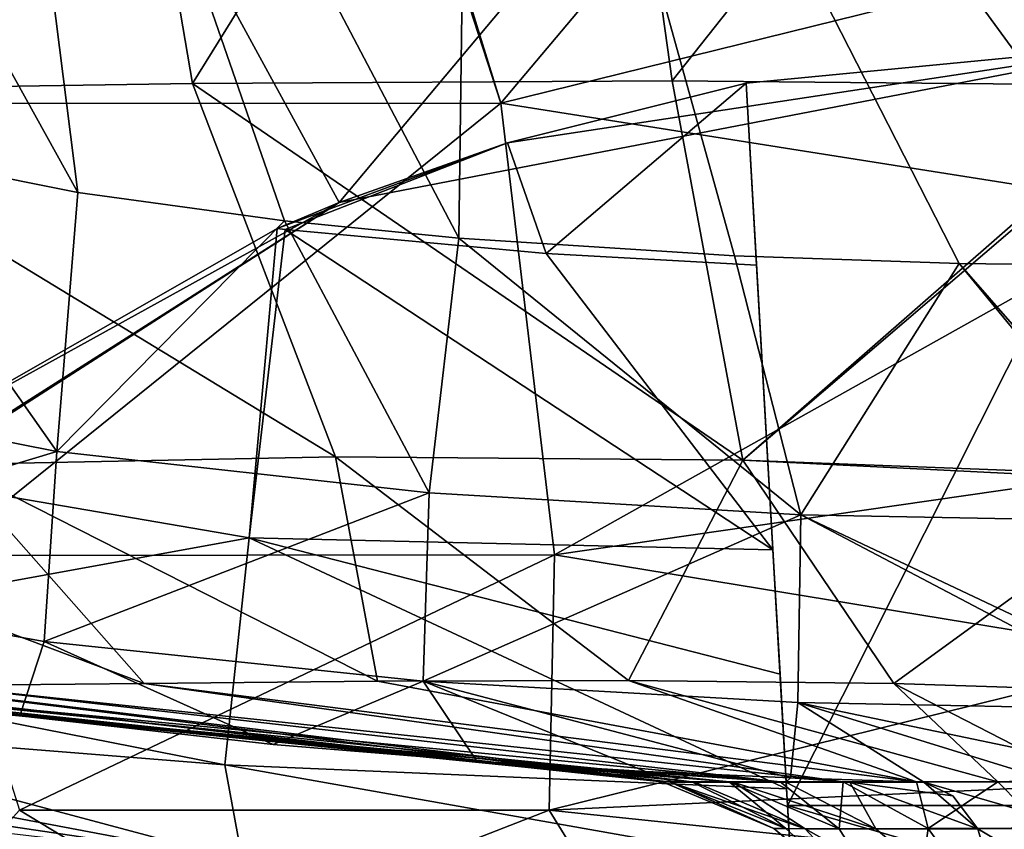
# Model space of a CAD drawing. Units: millimetres. Extents: x -275 to 275, y -870 to 10.
# Drawn here: x -97 to -14, y -136 to -68 of the extents above; entities that cross this region are included whole.
import ezdxf

# ---------------------------------------------------------------- set-up
doc = ezdxf.new("R2010")
doc.units = ezdxf.units.MM
doc.header["$LTSCALE"] = 101.851852
for name, color, linetype in [('46', 7, 'CONTINUOUS'), ('48', 7, 'CONTINUOUS'), ('5', 7, 'CONTINUOUS'), ('52', 7, 'CONTINUOUS'), ('56', 7, 'CONTINUOUS'), ('57', 7, 'CONTINUOUS'), ('58', 7, 'CONTINUOUS'), ('64', 7, 'CONTINUOUS'), ('71', 7, 'CONTINUOUS'), ('72', 7, 'CONTINUOUS'), ('8', 7, 'CONTINUOUS'), ('80', 7, 'CONTINUOUS'), ('81', 7, 'CONTINUOUS'), ('9', 7, 'CONTINUOUS')]:
    doc.layers.add(name, color=color, linetype=linetype)

msp = doc.modelspace()

# ---------------------------------------------------------------- linework, layer by layer
at = {"layer": '46', "linetype": 'CONTINUOUS'}
for points in [[(-70.007, -83.482), (-130, -122), (-115.565, 0.003), (-70.007, -83.482)], [(0, 0), (-70.007, -83.482), (-115.565, 0.003), (0, 0)], [(0, -70), (-70.007, -83.482), (0, 0), (0, -70)]]:
    msp.add_3dface(points, dxfattribs=at)
at = {"layer": '48', "linetype": 'CONTINUOUS'}
for points in [[(-32.437, -136.131, 216.534), (-21.873, -145.787, 200.892), (-33.444, -136.131, 205.51), (-32.437, -136.131, 216.534)], [(-33.444, -136.131, 205.51), (-21.873, -145.787, 200.892), (-30.803, -136.15, 194.767), (-33.444, -136.131, 205.51)], [(-21.874, -145.787, 215.107), (-21.873, -145.787, 200.892), (-32.437, -136.131, 216.534), (-21.874, -145.787, 215.107)], [(-27.94, -136.144, 226.544), (-21.874, -145.787, 215.107), (-32.437, -136.131, 216.534), (-27.94, -136.144, 226.544)], [(-21.873, -145.787, 200.892), (-13.524, -145.787, 189.398), (-30.803, -136.15, 194.767), (-21.873, -145.787, 200.892)], [(-30.803, -136.15, 194.767), (-13.524, -145.787, 189.398), (-24.864, -136.162, 185.525), (-30.803, -136.15, 194.767)], [(-20.46, -136.14, 234.574), (-21.874, -145.787, 215.107), (-27.94, -136.144, 226.544), (-20.46, -136.14, 234.574)], [(-24.864, -136.162, 185.525), (-13.524, -145.787, 189.398), (-16.284, -136.152, 178.698), (-24.864, -136.162, 185.525)], [(-13.525, -145.787, 226.602), (-21.874, -145.787, 215.107), (-20.46, -136.14, 234.574), (-13.525, -145.787, 226.602)], [(-10.735, -136.13, 239.778), (-13.525, -145.787, 226.602), (-20.46, -136.14, 234.574), (-10.735, -136.13, 239.778)], [(-16.284, -136.152, 178.698), (0, -145.787, 185), (-7.853, -135.985, 175.23), (-16.284, -136.152, 178.698)], [(-13.524, -145.787, 189.398), (0, -145.787, 185), (-16.284, -136.152, 178.698), (-13.524, -145.787, 189.398)]]:
    msp.add_3dface(points, dxfattribs=at)
at = {"layer": '5', "color": 7, "linetype": 'CONTINUOUS'}
for points in [[(-32.288, -134.191, 100.884), (-35.78, -73.427, 96.635), (0, -70, 96.395), (-32.288, -134.191, 100.884)], [(32.288, -134.191, 100.884), (-32.288, -134.191, 100.884), (0, -70, 96.395), (32.288, -134.191, 100.884)]]:
    msp.add_3dface(points, dxfattribs=at)
at = {"layer": '52', "linetype": 'CONTINUOUS'}
for points in [[(-35.78, -73.427, 96.635), (-32.288, -134.191, 100.884), (-35.78, -73.427, 114.838), (-35.78, -73.427, 96.635)], [(-35.78, -73.427, 114.838), (-32.288, -134.191, 100.884), (-34.9, -88.748, 115.908), (-35.78, -73.427, 114.838)], [(-34.9, -88.748, 115.908), (-32.288, -134.191, 100.884), (-33.524, -112.68, 123.028), (-34.9, -88.748, 115.908)], [(-33.524, -112.68, 123.028), (-32.288, -134.191, 100.884), (-32.923, -123.142, 130.523), (-33.524, -112.68, 123.028)], [(-32.923, -123.142, 130.523), (-32.288, -134.191, 100.884), (-32.368, -132.793, 141.855), (-32.923, -123.142, 130.523)], [(-32.368, -132.793, 141.855), (-32.288, -134.191, 100.884), (-31.999, -139.216, 155.4), (-32.368, -132.793, 141.855)], [(-32.288, -134.191, 100.884), (-31.231, -152.574, 106.85), (-31.999, -139.216, 155.4), (-32.288, -134.191, 100.884)]]:
    msp.add_3dface(points, dxfattribs=at)
at = {"layer": '56', "linetype": 'CONTINUOUS'}
for points in [[(-91.325, -20.663, 410.721), (-120.957, -74.058, 387.316), (-122.031, -20.8, 406.745), (-91.325, -20.663, 410.721)], [(-82.324, -73.475, 392.385), (-120.957, -74.058, 387.316), (-91.325, -20.663, 410.721), (-82.324, -73.475, 392.385)], [(-49.407, -20.405, 413.623), (-82.324, -73.475, 392.385), (-91.325, -20.663, 410.721), (-49.407, -20.405, 413.623)], [(-41.997, -73.234, 394.405), (-82.324, -73.475, 392.385), (-49.407, -20.405, 413.623), (-41.997, -73.234, 394.405)], [(0, -20.234, 414.704), (-41.997, -73.234, 394.405), (-49.407, -20.405, 413.623), (0, -20.234, 414.704)], [(0, -20.234, 414.704), (0, -73.633, 394.62), (-41.997, -73.234, 394.405), (0, -20.234, 414.704)], [(-82.324, -73.475, 392.385), (-70.307, -104.862, 365.078), (-120.957, -74.058, 387.316), (-82.324, -73.475, 392.385)], [(-41.997, -73.234, 394.405), (-36.046, -105.157, 366.159), (-82.324, -73.475, 392.385), (-41.997, -73.234, 394.405)], [(-36.046, -105.157, 366.159), (-70.307, -104.862, 365.078), (-82.324, -73.475, 392.385), (-36.046, -105.157, 366.159)], [(0, -73.633, 394.62), (-36.046, -105.157, 366.159), (-41.997, -73.234, 394.405), (0, -73.633, 394.62)], [(0, -73.633, 394.62), (0, -74.311, 394.226), (-36.046, -105.157, 366.159), (0, -73.633, 394.62)], [(-70.307, -104.862, 365.078), (-102.672, -105.503, 359.876), (-120.957, -74.058, 387.316), (-70.307, -104.862, 365.078)], [(0, -74.311, 394.226), (0, -106.531, 364.318), (-36.046, -105.157, 366.159), (0, -74.311, 394.226)], [(-70.307, -104.862, 365.078), (-66.78, -123.725, 315.502), (-102.672, -105.503, 359.876), (-70.307, -104.862, 365.078)], [(-45.665, -123.673, 319.465), (-66.78, -123.725, 315.502), (-70.307, -104.862, 365.078), (-45.665, -123.673, 319.465)], [(-36.046, -105.157, 366.159), (-45.665, -123.673, 319.465), (-70.307, -104.862, 365.078), (-36.046, -105.157, 366.159)], [(-102.672, -105.503, 359.876), (-86.394, -123.926, 307.867), (-132.716, -106.49, 349.295), (-102.672, -105.503, 359.876)], [(-66.78, -123.725, 315.502), (-86.394, -123.926, 307.867), (-102.672, -105.503, 359.876), (-66.78, -123.725, 315.502)], [(-23.341, -123.933, 319.967), (-45.665, -123.673, 319.465), (-36.046, -105.157, 366.159), (-23.341, -123.933, 319.967)], [(0, -106.531, 364.318), (0, -106.929, 363.709), (-36.046, -105.157, 366.159), (0, -106.531, 364.318)], [(0, -106.929, 363.709), (-23.341, -123.933, 319.967), (-36.046, -105.157, 366.159), (0, -106.929, 363.709)], [(-86.394, -123.926, 307.867), (-103.83, -124.109, 296.012), (-132.716, -106.49, 349.295), (-86.394, -123.926, 307.867)], [(0, -106.929, 363.709), (0, -124.676, 316.862), (-23.341, -123.933, 319.967), (0, -106.929, 363.709)], [(-123.08, -122.23, 170.184), (-127.441, -122.583, 191.9), (-42.11, -132.217, 200.112), (-123.08, -122.23, 170.184)], [(-96.845, -126.641, 170.521), (-123.08, -122.23, 170.184), (-40.083, -132.222, 192.828), (-96.845, -126.641, 170.521)], [(-40.083, -132.222, 192.828), (-123.08, -122.23, 170.184), (-42.11, -132.217, 200.112), (-40.083, -132.222, 192.828)], [(-127.441, -122.583, 191.9), (-128.934, -123.006, 214.199), (-42.834, -132.211, 207.651), (-127.441, -122.583, 191.9)], [(-128.934, -123.006, 214.199), (-128.185, -123.472, 236.622), (-42.227, -132.209, 215.204), (-128.934, -123.006, 214.199)], [(-42.834, -132.211, 207.651), (-128.934, -123.006, 214.199), (-42.227, -132.209, 215.204), (-42.834, -132.211, 207.651)], [(-42.11, -132.217, 200.112), (-127.441, -122.583, 191.9), (-42.834, -132.211, 207.651), (-42.11, -132.217, 200.112)], [(-128.185, -123.472, 236.622), (-125.126, -123.867, 258.642), (-40.327, -132.211, 222.496), (-128.185, -123.472, 236.622)], [(-42.227, -132.209, 215.204), (-128.185, -123.472, 236.622), (-40.327, -132.211, 222.496), (-42.227, -132.209, 215.204)], [(-125.126, -123.867, 258.642), (-117.328, -124.107, 279.207), (-37.198, -132.214, 229.308), (-125.126, -123.867, 258.642)], [(-40.327, -132.211, 222.496), (-125.126, -123.867, 258.642), (-37.198, -132.214, 229.308), (-40.327, -132.211, 222.496)], [(-117.328, -124.107, 279.207), (-103.83, -124.109, 296.012), (-32.92, -132.214, 235.465), (-117.328, -124.107, 279.207)], [(-37.198, -132.214, 229.308), (-117.328, -124.107, 279.207), (-32.92, -132.214, 235.465), (-37.198, -132.214, 229.308)], [(-103.83, -124.109, 296.012), (-86.394, -123.926, 307.867), (-27.618, -132.212, 240.781), (-103.83, -124.109, 296.012)], [(-32.92, -132.214, 235.465), (-103.83, -124.109, 296.012), (-27.618, -132.212, 240.781), (-32.92, -132.214, 235.465)], [(-86.394, -123.926, 307.867), (-66.78, -123.725, 315.502), (-21.44, -132.211, 245.102), (-86.394, -123.926, 307.867)], [(-27.618, -132.212, 240.781), (-86.394, -123.926, 307.867), (-21.44, -132.211, 245.102), (-27.618, -132.212, 240.781)], [(-66.78, -123.725, 315.502), (-45.665, -123.673, 319.465), (-21.44, -132.211, 245.102), (-66.78, -123.725, 315.502)], [(-45.665, -123.673, 319.465), (-23.341, -123.933, 319.967), (-14.599, -132.209, 248.274), (-45.665, -123.673, 319.465)], [(-21.44, -132.211, 245.102), (-45.665, -123.673, 319.465), (-14.599, -132.209, 248.274), (-21.44, -132.211, 245.102)], [(-23.341, -123.933, 319.967), (0, -124.676, 316.862), (-7.269, -132.209, 250.203), (-23.341, -123.933, 319.967)], [(-14.599, -132.209, 248.274), (-23.341, -123.933, 319.967), (-7.269, -132.209, 250.203), (-14.599, -132.209, 248.274)], [(-75.558, -129.057, 170.651), (-96.845, -126.641, 170.521), (-36.822, -132.227, 186.049), (-75.558, -129.057, 170.651)], [(-36.822, -132.227, 186.049), (-96.845, -126.641, 170.521), (-40.083, -132.222, 192.828), (-36.822, -132.227, 186.049)], [(-58.428, -130.463, 170.695), (-75.558, -129.057, 170.651), (-36.822, -132.227, 186.049), (-58.428, -130.463, 170.695)], [(-44.237, -131.329, 170.689), (-58.428, -130.463, 170.695), (-32.43, -132.23, 179.954), (-44.237, -131.329, 170.689)], [(-32.43, -132.23, 179.954), (-58.428, -130.463, 170.695), (-36.822, -132.227, 186.049), (-32.43, -132.23, 179.954)], [(-32.051, -131.875, 170.638), (-44.237, -131.329, 170.689), (-32.43, -132.23, 179.954), (-32.051, -131.875, 170.638)], [(-27.046, -132.23, 174.738), (-32.051, -131.875, 170.638), (-32.43, -132.23, 179.954), (-27.046, -132.23, 174.738)], [(-20.828, -132.225, 170.547), (-32.051, -131.875, 170.638), (-27.046, -132.23, 174.738), (-20.828, -132.225, 170.547)]]:
    msp.add_3dface(points, dxfattribs=at)
at = {"layer": '57', "linetype": 'CONTINUOUS'}
for points in [[(-111.84, -78.655, 125.32), (-91.96, -82.637, 125.574), (-133.989, -6.745, 120.319), (-111.84, -78.655, 125.32)], [(-133.989, -6.745, 120.319), (-91.96, -82.637, 125.574), (-101.507, -7.456, 120.329), (-133.989, -6.745, 120.319)], [(-74.606, -85.03, 125.721), (-59.944, -86.485, 125.805), (-101.507, -7.456, 120.329), (-74.606, -85.03, 125.721)], [(-101.507, -7.456, 120.329), (-59.944, -86.485, 125.805), (-58.89, -8.231, 120.331), (-101.507, -7.456, 120.329)], [(-91.96, -82.637, 125.574), (-74.606, -85.03, 125.721), (-101.507, -7.456, 120.329), (-91.96, -82.637, 125.574)], [(-59.944, -86.485, 125.805), (-36.745, -87.967, 125.88), (-58.89, -8.231, 120.331), (-59.944, -86.485, 125.805)], [(0, -88.834, 125.896), (0, -8.681, 120.291), (-58.89, -8.231, 120.331), (0, -88.834, 125.896)], [(-17.845, -88.617, 125.902), (0, -88.834, 125.896), (-58.89, -8.231, 120.331), (-17.845, -88.617, 125.902)], [(-36.745, -87.967, 125.88), (-17.845, -88.617, 125.902), (-58.89, -8.231, 120.331), (-36.745, -87.967, 125.88)]]:
    msp.add_3dface(points, dxfattribs=at)
at = {"layer": '58', "linetype": 'CONTINUOUS'}
for points in [[(-93.751, -104.408, 132.615), (-111.84, -78.655, 125.32), (-125.023, -98.236, 132.344), (-93.751, -104.408, 132.615)], [(-91.96, -82.637, 125.574), (-111.84, -78.655, 125.32), (-93.751, -104.408, 132.615), (-91.96, -82.637, 125.574)], [(-74.606, -85.03, 125.721), (-91.96, -82.637, 125.574), (-93.751, -104.408, 132.615), (-74.606, -85.03, 125.721)], [(-62.42, -107.902, 132.765), (-74.606, -85.03, 125.721), (-93.751, -104.408, 132.615), (-62.42, -107.902, 132.765)], [(-59.944, -86.485, 125.805), (-74.606, -85.03, 125.721), (-62.42, -107.902, 132.765), (-59.944, -86.485, 125.805)], [(-31.173, -109.732, 132.847), (-59.944, -86.485, 125.805), (-62.42, -107.902, 132.765), (-31.173, -109.732, 132.847)], [(-36.745, -87.967, 125.88), (-59.944, -86.485, 125.805), (-31.173, -109.732, 132.847), (-36.745, -87.967, 125.88)], [(-17.845, -88.617, 125.902), (-36.745, -87.967, 125.88), (-31.173, -109.732, 132.847), (-17.845, -88.617, 125.902)], [(-0.008, -110.347, 132.852), (-17.845, -88.617, 125.902), (-31.173, -109.732, 132.847), (-0.008, -110.347, 132.852)], [(-0.008, -109.033, 132.065), (0, -88.834, 125.896), (-17.845, -88.617, 125.902), (-0.008, -109.033, 132.065)], [(-0.008, -110.347, 132.852), (-0.008, -109.033, 132.065), (-17.845, -88.617, 125.902), (-0.008, -110.347, 132.852)], [(-93.751, -104.408, 132.615), (-125.023, -98.236, 132.344), (-127.346, -114.549, 149.088), (-93.751, -104.408, 132.615)], [(-94.808, -120.404, 149.013), (-93.751, -104.408, 132.615), (-127.346, -114.549, 149.088), (-94.808, -120.404, 149.013)], [(-62.42, -107.902, 132.765), (-93.751, -104.408, 132.615), (-94.808, -120.404, 149.013), (-62.42, -107.902, 132.765)], [(-62.942, -123.726, 149.006), (-62.42, -107.902, 132.765), (-94.808, -120.404, 149.013), (-62.942, -123.726, 149.006)], [(-31.173, -109.732, 132.847), (-62.42, -107.902, 132.765), (-62.942, -123.726, 149.006), (-31.173, -109.732, 132.847)], [(-31.421, -125.521, 149.063), (-31.173, -109.732, 132.847), (-62.942, -123.726, 149.006), (-31.421, -125.521, 149.063)], [(-0.006, -126.134, 149.068), (-31.173, -109.732, 132.847), (-31.421, -125.521, 149.063), (-0.006, -126.134, 149.068)], [(-0.007, -124.491, 146.457), (-0.008, -110.347, 132.852), (-31.173, -109.732, 132.847), (-0.007, -124.491, 146.457)], [(-0.006, -126.134, 149.068), (-0.007, -124.491, 146.457), (-31.173, -109.732, 132.847), (-0.006, -126.134, 149.068)], [(-123.08, -122.23, 170.184), (-96.845, -126.641, 170.521), (-127.346, -114.549, 149.088), (-123.08, -122.23, 170.184)], [(-96.845, -126.641, 170.521), (-94.808, -120.404, 149.013), (-127.346, -114.549, 149.088), (-96.845, -126.641, 170.521)], [(-96.845, -126.641, 170.521), (-75.558, -129.057, 170.651), (-94.808, -120.404, 149.013), (-96.845, -126.641, 170.521)], [(-75.558, -129.057, 170.651), (-62.942, -123.726, 149.006), (-94.808, -120.404, 149.013), (-75.558, -129.057, 170.651)], [(-75.558, -129.057, 170.651), (-58.428, -130.463, 170.695), (-62.942, -123.726, 149.006), (-75.558, -129.057, 170.651)], [(-58.428, -130.463, 170.695), (-44.237, -131.329, 170.689), (-62.942, -123.726, 149.006), (-58.428, -130.463, 170.695)], [(-44.237, -131.329, 170.689), (-32.051, -131.875, 170.638), (-62.942, -123.726, 149.006), (-44.237, -131.329, 170.689)], [(-32.051, -131.875, 170.638), (-31.421, -125.521, 149.063), (-62.942, -123.726, 149.006), (-32.051, -131.875, 170.638)], [(-32.051, -131.875, 170.638), (-20.828, -132.225, 170.547), (-31.421, -125.521, 149.063), (-32.051, -131.875, 170.638)], [(-0.001, -132.087, 166.165), (-0.006, -126.134, 149.068), (-31.421, -125.521, 149.063), (-0.001, -132.087, 166.165)], [(-0.001, -132.087, 166.165), (-31.421, -125.521, 149.063), (-10.009, -132.15, 167.164), (-0.001, -132.087, 166.165)], [(-31.421, -125.521, 149.063), (-20.828, -132.225, 170.547), (-10.009, -132.15, 167.164), (-31.421, -125.521, 149.063)]]:
    msp.add_3dface(points, dxfattribs=at)
at = {"layer": '64', "linetype": 'CONTINUOUS'}
for points in [[(-78.185, -8.123, 442.982), (-133.393, -8.095, 436.223), (-111.753, -75.152, 424.576), (-78.185, -8.123, 442.982)], [(-56.402, -75.122, 428.778), (-78.185, -8.123, 442.982), (-111.753, -75.152, 424.576), (-56.402, -75.122, 428.778)], [(-77.102, -8.123, 443.061), (-78.185, -8.123, 442.982), (-56.402, -75.122, 428.778), (-77.102, -8.123, 443.061)], [(0, -8.131, 445.401), (-77.102, -8.123, 443.061), (-56.402, -75.122, 428.778), (0, -8.131, 445.401)], [(0, -61.201, 433.564), (0, -8.131, 445.401), (-56.402, -75.122, 428.778), (0, -61.201, 433.564)], [(0, -84.033, 426.843), (0, -61.201, 433.564), (-56.402, -75.122, 428.778), (0, -84.033, 426.843)], [(-103.674, -113.17, 409.526), (-56.402, -75.122, 428.778), (-111.753, -75.152, 424.576), (-103.674, -113.17, 409.526)], [(-51.876, -113.119, 412.803), (-56.402, -75.122, 428.778), (-103.674, -113.17, 409.526), (-51.876, -113.119, 412.803)], [(-51.876, -113.119, 412.803), (0, -84.033, 426.843), (-56.402, -75.122, 428.778), (-51.876, -113.119, 412.803)], [(0, -105.622, 417.77), (0, -84.033, 426.843), (-51.876, -113.119, 412.803), (0, -105.622, 417.77)], [(0, -121.636, 406.803), (0, -105.622, 417.77), (-51.876, -113.119, 412.803), (0, -121.636, 406.803)], [(-96.879, -134.579, 385.763), (-51.876, -113.119, 412.803), (-103.674, -113.17, 409.526), (-96.879, -134.579, 385.763)], [(-52.327, -134.597, 389.051), (-51.876, -113.119, 412.803), (-96.879, -134.579, 385.763), (-52.327, -134.597, 389.051)], [(-52.327, -134.597, 389.051), (0, -121.636, 406.803), (-51.876, -113.119, 412.803), (-52.327, -134.597, 389.051)], [(0, -132.16, 394.126), (0, -121.636, 406.803), (-52.327, -134.597, 389.051), (0, -132.16, 394.126)], [(0, -140.06, 376.218), (0, -132.16, 394.126), (-52.327, -134.597, 389.051), (0, -140.06, 376.218)], [(-79.446, -145.146, 347.982), (-96.879, -134.579, 385.763), (-106.298, -145.017, 341.616), (-79.446, -145.146, 347.982)], [(-79.446, -145.146, 347.982), (-52.327, -134.597, 389.051), (-96.879, -134.579, 385.763), (-79.446, -145.146, 347.982)], [(-45.816, -145.185, 351.427), (-52.327, -134.597, 389.051), (-79.446, -145.146, 347.982), (-45.816, -145.185, 351.427)], [(-45.816, -145.185, 351.427), (0, -140.06, 376.218), (-52.327, -134.597, 389.051), (-45.816, -145.185, 351.427)]]:
    msp.add_3dface(points, dxfattribs=at)
at = {"layer": '71', "linetype": 'CONTINUOUS'}
for points in [[(-55.833, -78.459, 115.214), (-35.78, -73.427, 114.838), (-52.581, -87.754, 115.86), (-55.833, -78.459, 115.214)], [(-35.78, -73.427, 114.838), (-34.9, -88.748, 115.908), (-52.581, -87.754, 115.86), (-35.78, -73.427, 114.838)], [(-75.218, -85.658, 115.741), (-55.833, -78.459, 115.214), (-74.545, -85.736, 115.745), (-75.218, -85.658, 115.741)], [(-74.545, -85.736, 115.745), (-55.833, -78.459, 115.214), (-52.581, -87.754, 115.86), (-74.545, -85.736, 115.745)]]:
    msp.add_3dface(points, dxfattribs=at)
at = {"layer": '72', "linetype": 'CONTINUOUS'}
for points in [[(-110.793, -105.997, 123.484), (-75.218, -85.658, 115.741), (-77.575, -111.68, 124.159), (-110.793, -105.997, 123.484)], [(-75.218, -85.658, 115.741), (-74.545, -85.736, 115.745), (-77.575, -111.68, 124.159), (-75.218, -85.658, 115.741)], [(-74.545, -85.736, 115.745), (-33.524, -112.68, 123.028), (-77.575, -111.68, 124.159), (-74.545, -85.736, 115.745)], [(-33.524, -112.68, 123.028), (-74.545, -85.736, 115.745), (-52.581, -87.754, 115.86), (-33.524, -112.68, 123.028)], [(-34.9, -88.748, 115.908), (-33.524, -112.68, 123.028), (-52.581, -87.754, 115.86), (-34.9, -88.748, 115.908)], [(-128.998, -121.053, 140.992), (-110.793, -105.997, 123.484), (-77.575, -111.68, 124.159), (-128.998, -121.053, 140.992)], [(-79.618, -130.777, 143.763), (-128.998, -121.053, 140.992), (-77.575, -111.68, 124.159), (-79.618, -130.777, 143.763)], [(-32.368, -132.793, 141.855), (-79.618, -130.777, 143.763), (-77.575, -111.68, 124.159), (-32.368, -132.793, 141.855)], [(-33.524, -112.68, 123.028), (-32.923, -123.142, 130.523), (-77.575, -111.68, 124.159), (-33.524, -112.68, 123.028)], [(-32.923, -123.142, 130.523), (-32.368, -132.793, 141.855), (-77.575, -111.68, 124.159), (-32.923, -123.142, 130.523)], [(-120.638, -127.502, 148.967), (-128.998, -121.053, 140.992), (-79.618, -130.777, 143.763), (-120.638, -127.502, 148.967)], [(-110.618, -132.696, 157.958), (-120.638, -127.502, 148.967), (-78.116, -138.847, 170.182), (-110.618, -132.696, 157.958)], [(-78.116, -138.847, 170.182), (-120.638, -127.502, 148.967), (-79.618, -130.777, 143.763), (-78.116, -138.847, 170.182)], [(-32.368, -132.793, 141.855), (-31.999, -139.216, 155.4), (-79.618, -130.777, 143.763), (-32.368, -132.793, 141.855)], [(-31.999, -139.216, 155.4), (-78.116, -138.847, 170.182), (-79.618, -130.777, 143.763), (-31.999, -139.216, 155.4)], [(-104.984, -134.872, 163.707), (-110.618, -132.696, 157.958), (-78.116, -138.847, 170.182), (-104.984, -134.872, 163.707)], [(-100.432, -136.229, 169.963), (-104.984, -134.872, 163.707), (-78.116, -138.847, 170.182), (-100.432, -136.229, 169.963)]]:
    msp.add_3dface(points, dxfattribs=at)
at = {"layer": '8', "color": 7, "linetype": 'CONTINUOUS'}
for points in [[(-32.288, -134.191, 100.884), (32.288, -134.191, 100.884), (31.231, -152.574, 106.85), (-32.288, -134.191, 100.884)], [(-31.231, -152.574, 106.85), (-32.288, -134.191, 100.884), (31.231, -152.574, 106.85), (-31.231, -152.574, 106.85)]]:
    msp.add_3dface(points, dxfattribs=at)
at = {"layer": '80', "linetype": 'CONTINUOUS'}
for points in [[(-33.444, -136.131, 205.51), (-42.834, -132.211, 207.651), (-42.227, -132.209, 215.204), (-33.444, -136.131, 205.51)], [(-33.444, -136.131, 205.51), (-42.11, -132.217, 200.112), (-42.834, -132.211, 207.651), (-33.444, -136.131, 205.51)], [(-32.437, -136.131, 216.534), (-33.444, -136.131, 205.51), (-42.227, -132.209, 215.204), (-32.437, -136.131, 216.534)], [(-32.437, -136.131, 216.534), (-42.227, -132.209, 215.204), (-40.327, -132.211, 222.496), (-32.437, -136.131, 216.534)], [(-33.444, -136.131, 205.51), (-30.803, -136.15, 194.767), (-42.11, -132.217, 200.112), (-33.444, -136.131, 205.51)], [(-30.803, -136.15, 194.767), (-40.083, -132.222, 192.828), (-42.11, -132.217, 200.112), (-30.803, -136.15, 194.767)], [(-32.437, -136.131, 216.534), (-40.327, -132.211, 222.496), (-37.198, -132.214, 229.308), (-32.437, -136.131, 216.534)], [(-30.803, -136.15, 194.767), (-36.822, -132.227, 186.049), (-40.083, -132.222, 192.828), (-30.803, -136.15, 194.767)], [(-27.94, -136.144, 226.544), (-32.437, -136.131, 216.534), (-37.198, -132.214, 229.308), (-27.94, -136.144, 226.544)], [(-27.94, -136.144, 226.544), (-37.198, -132.214, 229.308), (-32.92, -132.214, 235.465), (-27.94, -136.144, 226.544)], [(-30.803, -136.15, 194.767), (-24.864, -136.162, 185.525), (-36.822, -132.227, 186.049), (-30.803, -136.15, 194.767)], [(-24.864, -136.162, 185.525), (-32.43, -132.23, 179.954), (-36.822, -132.227, 186.049), (-24.864, -136.162, 185.525)], [(-27.94, -136.144, 226.544), (-32.92, -132.214, 235.465), (-27.618, -132.212, 240.781), (-27.94, -136.144, 226.544)], [(-24.864, -136.162, 185.525), (-27.046, -132.23, 174.738), (-32.43, -132.23, 179.954), (-24.864, -136.162, 185.525)], [(-20.46, -136.14, 234.574), (-27.94, -136.144, 226.544), (-27.618, -132.212, 240.781), (-20.46, -136.14, 234.574)], [(-20.46, -136.14, 234.574), (-27.618, -132.212, 240.781), (-21.44, -132.211, 245.102), (-20.46, -136.14, 234.574)], [(-20.828, -132.225, 170.547), (-27.046, -132.23, 174.738), (-18.391, -133.377, 174.921), (-20.828, -132.225, 170.547)], [(-24.864, -136.162, 185.525), (-16.284, -136.152, 178.698), (-27.046, -132.23, 174.738), (-24.864, -136.162, 185.525)], [(-27.046, -132.23, 174.738), (-16.284, -136.152, 178.698), (-18.391, -133.377, 174.921), (-27.046, -132.23, 174.738)], [(-20.46, -136.14, 234.574), (-21.44, -132.211, 245.102), (-14.599, -132.209, 248.274), (-20.46, -136.14, 234.574)], [(-10.735, -136.13, 239.778), (-20.46, -136.14, 234.574), (-14.599, -132.209, 248.274), (-10.735, -136.13, 239.778)], [(-10.735, -136.13, 239.778), (-14.599, -132.209, 248.274), (-7.269, -132.209, 250.203), (-10.735, -136.13, 239.778)]]:
    msp.add_3dface(points, dxfattribs=at)
at = {"layer": '81', "linetype": 'CONTINUOUS'}
for points in [[(-20.828, -132.225, 170.547), (-7.853, -135.985, 175.23), (-10.009, -132.15, 167.164), (-20.828, -132.225, 170.547)], [(-16.284, -136.152, 178.698), (-7.853, -135.985, 175.23), (-20.828, -132.225, 170.547), (-16.284, -136.152, 178.698)], [(-16.284, -136.152, 178.698), (-20.828, -132.225, 170.547), (-18.391, -133.377, 174.921), (-16.284, -136.152, 178.698)]]:
    msp.add_3dface(points, dxfattribs=at)
at = {"layer": '9', "color": 7, "linetype": 'CONTINUOUS'}
for points in [[(0, -70), (-55.833, -78.459, 115.214), (-70.007, -83.482), (0, -70)], [(-35.78, -73.427, 96.635), (-55.833, -78.459, 115.214), (0, -70), (-35.78, -73.427, 96.635)], [(0, -70, 96.395), (-35.78, -73.427, 96.635), (0, -70), (0, -70, 96.395)], [(-55.833, -78.459, 115.214), (-35.78, -73.427, 96.635), (-35.78, -73.427, 114.838), (-55.833, -78.459, 115.214)], [(-55.833, -78.459, 115.214), (-75.218, -85.658, 115.741), (-70.007, -83.482), (-55.833, -78.459, 115.214)], [(-130, -122, 140.422), (-130, -122), (-70.007, -83.482), (-130, -122, 140.422)], [(-129.5, -121.526, 140.706), (-130, -122, 140.422), (-70.007, -83.482), (-129.5, -121.526, 140.706)], [(-128.998, -121.053, 140.992), (-129.5, -121.526, 140.706), (-70.007, -83.482), (-128.998, -121.053, 140.992)], [(-110.793, -105.997, 123.484), (-128.998, -121.053, 140.992), (-70.007, -83.482), (-110.793, -105.997, 123.484)], [(-75.218, -85.658, 115.741), (-110.793, -105.997, 123.484), (-70.007, -83.482), (-75.218, -85.658, 115.741)]]:
    msp.add_3dface(points, dxfattribs=at)

doc.saveas('drawing.dxf')
